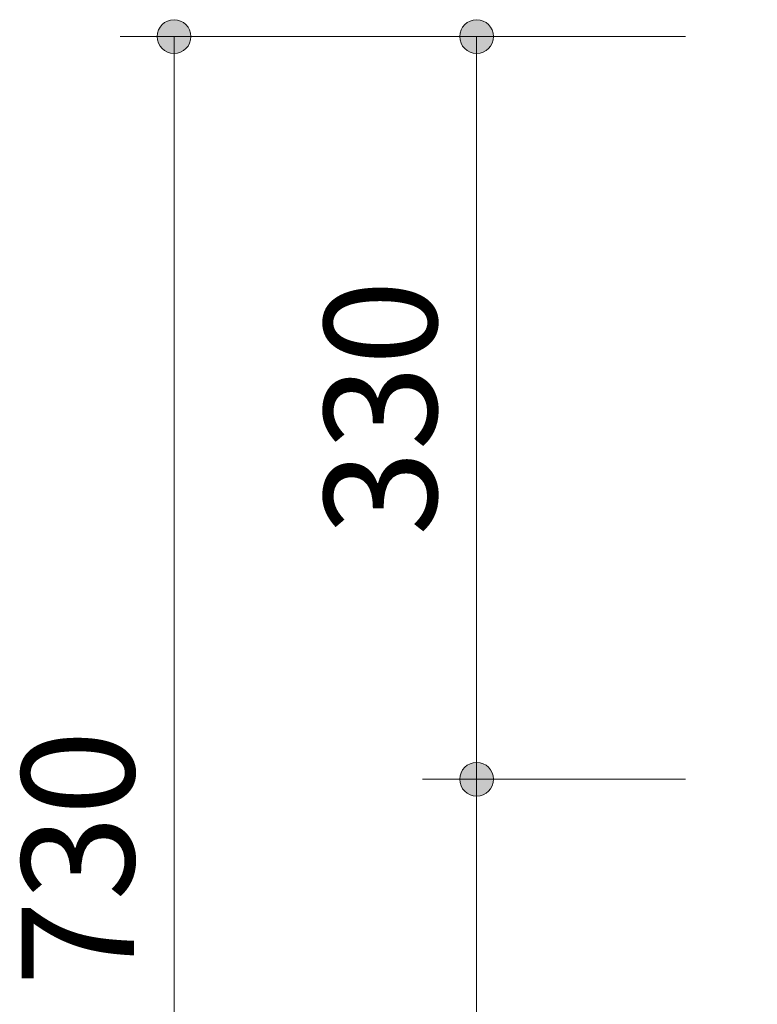
# Model space of a CAD drawing. Extents: x 0 to 8400, y 0 to 5940.
# Drawn here: x 2693 to 3021, y 1800 to 2237 of the extents above; entities that cross this region are included whole.
import ezdxf
from ezdxf.enums import TextEntityAlignment as Align

# ---------------------------------------------------------------- set-up
doc = ezdxf.new("R2010")
doc.units = 0
doc.header["$LTSCALE"] = 20
doc.layers.add('D-STR-DIM\u3000寸法線、寸法値', color=7, linetype='Continuous', lineweight=13)
doc.styles.add('YOKO_GOTHIC', font='msgothic.ttc')
doc.dimstyles.new('Clair_Dim_Gothic', dxfattribs={"dimtxt": 0.18, "dimasz": 0.18, "dimexe": 0.18, "dimexo": 0.0625, "dimgap": 0.09, "dimtad": 1, "dimdec": 4, "dimzin": 0, "dimdsep": 46, "dimtxsty": 'YOKO_GOTHIC', "dimsah": 1, "dimcen": 0.09, "dimadec": 0, "dimazin": 0, "dimtfac": 1, "dimtdec": 4, "dimtofl": 0, "dimtmove": 2, "dimatfit": 3, "dimfxl": 1, "dimtolj": 1, "dimtzin": 0, "dimarcsym": 0})

# ---------------------------------------------------------------- blocks, each defined once
blk = doc.blocks.new('CLAIR_HATCH_PAINT45')
at = {"layer": 'D-STR-DIM\u3000寸法線、寸法値', "linetype": 'Continuous', "lineweight": 0}
for start, end in [(90, 270), (270, 90)]:
    blk.add_arc((2896.61, 1899.74), 7.5, start, end, dxfattribs=at)
blk = doc.blocks.new('CLAIR_HATCH_PAINT46')
at = {"layer": 'D-STR-DIM\u3000寸法線、寸法値', "linetype": 'Continuous', "lineweight": 0}
for start, end in [(90, 270), (270, 90)]:
    blk.add_arc((2896.61, 1499.74), 7.5, start, end, dxfattribs=at)
blk = doc.blocks.new('*D86')
at = {"layer": 'D-STR-DIM\u3000寸法線、寸法値', "linetype": 'Continuous'}
for points in [[(2896.61, 1892.24), (2895.94, 1892.27), (2895.27, 1892.36), (2894.62, 1892.51), (2893.98, 1892.72), (2893.36, 1892.98), (2892.77, 1893.3), (2892.2, 1893.67), (2891.68, 1894.09), (2891.19, 1894.56), (2890.75, 1895.06), (2890.35, 1895.61), (2890.01, 1896.18), (2889.72, 1896.79), (2889.48, 1897.42), (2889.3, 1898.07), (2889.18, 1898.73), (2889.12, 1899.4), (2889.12, 1900.08), (2889.18, 1900.75), (2889.3, 1901.41), (2889.48, 1902.06), (2889.72, 1902.69), (2890.01, 1903.29), (2890.35, 1903.87), (2890.75, 1904.41), (2891.19, 1904.92), (2891.68, 1905.39), (2892.2, 1905.81), (2892.77, 1906.18), (2893.36, 1906.5), (2893.98, 1906.76), (2894.62, 1906.97), (2895.27, 1907.12), (2895.94, 1907.21), (2896.61, 1907.24), (2897.28, 1907.21), (2897.95, 1907.12), (2898.61, 1906.97), (2899.25, 1906.76), (2899.87, 1906.5), (2900.46, 1906.18), (2901.02, 1905.81), (2901.55, 1905.39), (2902.03, 1904.92), (2902.48, 1904.41), (2902.87, 1903.87), (2903.22, 1903.29), (2903.51, 1902.69), (2903.74, 1902.06), (2903.92, 1901.41), (2904.04, 1900.75), (2904.1, 1900.08), (2904.1, 1899.4), (2904.04, 1898.73), (2903.92, 1898.07), (2903.74, 1897.42), (2903.51, 1896.79), (2903.22, 1896.18), (2902.87, 1895.61), (2902.48, 1895.06), (2902.03, 1894.56), (2901.55, 1894.09), (2901.02, 1893.67), (2900.46, 1893.3), (2899.87, 1892.98), (2899.25, 1892.72), (2898.61, 1892.51), (2897.95, 1892.36), (2897.28, 1892.27)], [(2896.61, 1507.24), (2897.28, 1507.21), (2897.95, 1507.12), (2898.61, 1506.97), (2899.25, 1506.76), (2899.87, 1506.5), (2900.46, 1506.18), (2901.02, 1505.81), (2901.55, 1505.39), (2902.03, 1504.92), (2902.48, 1504.41), (2902.87, 1503.87), (2903.22, 1503.29), (2903.51, 1502.69), (2903.74, 1502.06), (2903.92, 1501.41), (2904.04, 1500.75), (2904.1, 1500.08), (2904.1, 1499.4), (2904.04, 1498.73), (2903.92, 1498.07), (2903.74, 1497.42), (2903.51, 1496.79), (2903.22, 1496.18), (2902.87, 1495.61), (2902.48, 1495.06), (2902.03, 1494.56), (2901.55, 1494.09), (2901.02, 1493.67), (2900.46, 1493.3), (2899.87, 1492.98), (2899.25, 1492.72), (2898.61, 1492.51), (2897.95, 1492.36), (2897.28, 1492.27), (2896.61, 1492.24), (2895.94, 1492.27), (2895.27, 1492.36), (2894.62, 1492.51), (2893.98, 1492.72), (2893.36, 1492.98), (2892.77, 1493.3), (2892.2, 1493.67), (2891.68, 1494.09), (2891.19, 1494.56), (2890.75, 1495.06), (2890.35, 1495.61), (2890.01, 1496.18), (2889.72, 1496.79), (2889.48, 1497.42), (2889.3, 1498.07), (2889.18, 1498.73), (2889.12, 1499.4), (2889.12, 1500.08), (2889.18, 1500.75), (2889.3, 1501.41), (2889.48, 1502.06), (2889.72, 1502.69), (2890.01, 1503.29), (2890.35, 1503.87), (2890.75, 1504.41), (2891.19, 1504.92), (2891.68, 1505.39), (2892.2, 1505.81), (2892.77, 1506.18), (2893.36, 1506.5), (2893.98, 1506.76), (2894.62, 1506.97), (2895.27, 1507.12), (2895.94, 1507.21)]]:
    blk.add_hatch(color=256, dxfattribs=at).paths.add_polyline_path(points)
at = {"layer": 'D-STR-DIM\u3000寸法線、寸法値'}
for p, q in [((2989.4, 1899.74), (2872.61, 1899.74)), ((2896.61, 1899.74), (2896.61, 1499.74)), ((2988.18, 1499.74), (2872.61, 1499.74))]:
    blk.add_line(p, q, dxfattribs=at)
at = {"layer": 'D-STR-DIM\u3000寸法線、寸法値', "linetype": 'Continuous'}
for name in ['CLAIR_HATCH_PAINT45', 'CLAIR_HATCH_PAINT46']:
    blk.add_blockref(name, (0, 0), dxfattribs=at)
at = {"layer": 'D-STR-DIM\u3000寸法線、寸法値', "style": 'YOKO_GOTHIC'}
blk.add_text('400', height=50, rotation=90, dxfattribs=at).set_placement((2853.86, 1699.74), align=Align.MIDDLE_CENTER)
blk = doc.blocks.new('_Dot')
at = {"color": 0, "linetype": 'ByBlock', "lineweight": -2}
blk.add_line((-0.5, 0), (-1, 0), dxfattribs=at)
at = {"color": 0, "linetype": 'ByBlock', "const_width": 0.5}
blk.add_lwpolyline([(-0.25, 0, 1), (0.25, 0, 1)], format="xyb", close=True, dxfattribs=at)
blk = doc.blocks.new('CLAIR_HATCH_PAINT47')
at = {"layer": 'D-STR-DIM\u3000寸法線、寸法値', "linetype": 'Continuous', "lineweight": 0}
for start, end in [(90, 270), (270, 90)]:
    blk.add_arc((2896.61, 2229.74), 7.5, start, end, dxfattribs=at)
blk = doc.blocks.new('CLAIR_HATCH_PAINT48')
at = {"layer": 'D-STR-DIM\u3000寸法線、寸法値', "linetype": 'Continuous', "lineweight": 0}
for start, end in [(90, 270), (270, 90)]:
    blk.add_arc((2896.61, 1899.74), 7.5, start, end, dxfattribs=at)
blk = doc.blocks.new('*D89')
at = {"layer": 'D-STR-DIM\u3000寸法線、寸法値', "linetype": 'Continuous'}
for points in [[(2896.61, 2222.24), (2895.94, 2222.27), (2895.27, 2222.36), (2894.62, 2222.51), (2893.98, 2222.72), (2893.36, 2222.98), (2892.77, 2223.3), (2892.2, 2223.67), (2891.68, 2224.09), (2891.19, 2224.56), (2890.75, 2225.06), (2890.35, 2225.61), (2890.01, 2226.18), (2889.72, 2226.79), (2889.48, 2227.42), (2889.3, 2228.07), (2889.18, 2228.73), (2889.12, 2229.4), (2889.12, 2230.08), (2889.18, 2230.75), (2889.3, 2231.41), (2889.48, 2232.06), (2889.72, 2232.69), (2890.01, 2233.29), (2890.35, 2233.87), (2890.75, 2234.41), (2891.19, 2234.92), (2891.68, 2235.39), (2892.2, 2235.81), (2892.77, 2236.18), (2893.36, 2236.5), (2893.98, 2236.76), (2894.62, 2236.97), (2895.27, 2237.12), (2895.94, 2237.21), (2896.61, 2237.24), (2897.28, 2237.21), (2897.95, 2237.12), (2898.61, 2236.97), (2899.25, 2236.76), (2899.87, 2236.5), (2900.46, 2236.18), (2901.02, 2235.81), (2901.55, 2235.39), (2902.03, 2234.92), (2902.48, 2234.41), (2902.87, 2233.87), (2903.22, 2233.29), (2903.51, 2232.69), (2903.74, 2232.06), (2903.92, 2231.41), (2904.04, 2230.75), (2904.1, 2230.08), (2904.1, 2229.4), (2904.04, 2228.73), (2903.92, 2228.07), (2903.74, 2227.42), (2903.51, 2226.79), (2903.22, 2226.18), (2902.87, 2225.61), (2902.48, 2225.06), (2902.03, 2224.56), (2901.55, 2224.09), (2901.02, 2223.67), (2900.46, 2223.3), (2899.87, 2222.98), (2899.25, 2222.72), (2898.61, 2222.51), (2897.95, 2222.36), (2897.28, 2222.27)], [(2896.61, 1907.24), (2897.28, 1907.21), (2897.95, 1907.12), (2898.61, 1906.97), (2899.25, 1906.76), (2899.87, 1906.5), (2900.46, 1906.18), (2901.02, 1905.81), (2901.55, 1905.39), (2902.03, 1904.92), (2902.48, 1904.41), (2902.87, 1903.87), (2903.22, 1903.29), (2903.51, 1902.69), (2903.74, 1902.06), (2903.92, 1901.41), (2904.04, 1900.75), (2904.1, 1900.08), (2904.1, 1899.4), (2904.04, 1898.73), (2903.92, 1898.07), (2903.74, 1897.42), (2903.51, 1896.79), (2903.22, 1896.18), (2902.87, 1895.61), (2902.48, 1895.06), (2902.03, 1894.56), (2901.55, 1894.09), (2901.02, 1893.67), (2900.46, 1893.3), (2899.87, 1892.98), (2899.25, 1892.72), (2898.61, 1892.51), (2897.95, 1892.36), (2897.28, 1892.27), (2896.61, 1892.24), (2895.94, 1892.27), (2895.27, 1892.36), (2894.62, 1892.51), (2893.98, 1892.72), (2893.36, 1892.98), (2892.77, 1893.3), (2892.2, 1893.67), (2891.68, 1894.09), (2891.19, 1894.56), (2890.75, 1895.06), (2890.35, 1895.61), (2890.01, 1896.18), (2889.72, 1896.79), (2889.48, 1897.42), (2889.3, 1898.07), (2889.18, 1898.73), (2889.12, 1899.4), (2889.12, 1900.08), (2889.18, 1900.75), (2889.3, 1901.41), (2889.48, 1902.06), (2889.72, 1902.69), (2890.01, 1903.29), (2890.35, 1903.87), (2890.75, 1904.41), (2891.19, 1904.92), (2891.68, 1905.39), (2892.2, 1905.81), (2892.77, 1906.18), (2893.36, 1906.5), (2893.98, 1906.76), (2894.62, 1906.97), (2895.27, 1907.12), (2895.94, 1907.21)]]:
    blk.add_hatch(color=256, dxfattribs=at).paths.add_polyline_path(points)
at = {"layer": 'D-STR-DIM\u3000寸法線、寸法値'}
for p, q in [((2989.4, 2229.74), (2872.61, 2229.74)), ((2896.61, 2229.74), (2896.61, 1899.74)), ((2989.4, 1899.74), (2872.61, 1899.74))]:
    blk.add_line(p, q, dxfattribs=at)
at = {"layer": 'D-STR-DIM\u3000寸法線、寸法値', "linetype": 'Continuous'}
for name in ['CLAIR_HATCH_PAINT47', 'CLAIR_HATCH_PAINT48']:
    blk.add_blockref(name, (0, 0), dxfattribs=at)
at = {"layer": 'D-STR-DIM\u3000寸法線、寸法値', "style": 'YOKO_GOTHIC'}
blk.add_text('330', height=50, rotation=90, dxfattribs=at).set_placement((2853.86, 2064.74), align=Align.MIDDLE_CENTER)
blk = doc.blocks.new('CLAIR_HATCH_PAINT49')
at = {"layer": 'D-STR-DIM\u3000寸法線、寸法値', "linetype": 'Continuous', "lineweight": 0}
for start, end in [(90, 270), (270, 90)]:
    blk.add_arc((2762.09, 2229.74), 7.5, start, end, dxfattribs=at)
blk = doc.blocks.new('CLAIR_HATCH_PAINT50')
at = {"layer": 'D-STR-DIM\u3000寸法線、寸法値', "linetype": 'Continuous', "lineweight": 0}
for start, end in [(90, 270), (270, 90)]:
    blk.add_arc((2762.09, 1499.74), 7.5, start, end, dxfattribs=at)
blk = doc.blocks.new('*D92')
at = {"layer": 'D-STR-DIM\u3000寸法線、寸法値', "linetype": 'Continuous'}
for points in [[(2762.09, 2222.24), (2761.42, 2222.27), (2760.75, 2222.36), (2760.1, 2222.51), (2759.46, 2222.72), (2758.84, 2222.98), (2758.25, 2223.3), (2757.68, 2223.67), (2757.16, 2224.09), (2756.67, 2224.56), (2756.23, 2225.06), (2755.83, 2225.61), (2755.49, 2226.18), (2755.2, 2226.79), (2754.96, 2227.42), (2754.78, 2228.07), (2754.66, 2228.73), (2754.6, 2229.4), (2754.6, 2230.08), (2754.66, 2230.75), (2754.78, 2231.41), (2754.96, 2232.06), (2755.2, 2232.69), (2755.49, 2233.29), (2755.83, 2233.87), (2756.23, 2234.41), (2756.67, 2234.92), (2757.16, 2235.39), (2757.68, 2235.81), (2758.25, 2236.18), (2758.84, 2236.5), (2759.46, 2236.76), (2760.1, 2236.97), (2760.75, 2237.12), (2761.42, 2237.21), (2762.09, 2237.24), (2762.77, 2237.21), (2763.43, 2237.12), (2764.09, 2236.97), (2764.73, 2236.76), (2765.35, 2236.5), (2765.94, 2236.18), (2766.5, 2235.81), (2767.03, 2235.39), (2767.51, 2234.92), (2767.96, 2234.41), (2768.35, 2233.87), (2768.7, 2233.29), (2768.99, 2232.69), (2769.23, 2232.06), (2769.41, 2231.41), (2769.53, 2230.75), (2769.59, 2230.08), (2769.59, 2229.4), (2769.53, 2228.73), (2769.41, 2228.07), (2769.23, 2227.42), (2768.99, 2226.79), (2768.7, 2226.18), (2768.35, 2225.61), (2767.96, 2225.06), (2767.51, 2224.56), (2767.03, 2224.09), (2766.5, 2223.67), (2765.94, 2223.3), (2765.35, 2222.98), (2764.73, 2222.72), (2764.09, 2222.51), (2763.43, 2222.36), (2762.77, 2222.27)], [(2762.09, 1507.24), (2762.77, 1507.21), (2763.43, 1507.12), (2764.09, 1506.97), (2764.73, 1506.76), (2765.35, 1506.5), (2765.94, 1506.18), (2766.5, 1505.81), (2767.03, 1505.39), (2767.51, 1504.92), (2767.96, 1504.41), (2768.35, 1503.87), (2768.7, 1503.29), (2768.99, 1502.69), (2769.23, 1502.06), (2769.41, 1501.41), (2769.53, 1500.75), (2769.59, 1500.08), (2769.59, 1499.4), (2769.53, 1498.73), (2769.41, 1498.07), (2769.23, 1497.42), (2768.99, 1496.79), (2768.7, 1496.18), (2768.35, 1495.61), (2767.96, 1495.06), (2767.51, 1494.56), (2767.03, 1494.09), (2766.5, 1493.67), (2765.94, 1493.3), (2765.35, 1492.98), (2764.73, 1492.72), (2764.09, 1492.51), (2763.43, 1492.36), (2762.77, 1492.27), (2762.09, 1492.24), (2761.42, 1492.27), (2760.75, 1492.36), (2760.1, 1492.51), (2759.46, 1492.72), (2758.84, 1492.98), (2758.25, 1493.3), (2757.68, 1493.67), (2757.16, 1494.09), (2756.67, 1494.56), (2756.23, 1495.06), (2755.83, 1495.61), (2755.49, 1496.18), (2755.2, 1496.79), (2754.96, 1497.42), (2754.78, 1498.07), (2754.66, 1498.73), (2754.6, 1499.4), (2754.6, 1500.08), (2754.66, 1500.75), (2754.78, 1501.41), (2754.96, 1502.06), (2755.2, 1502.69), (2755.49, 1503.29), (2755.83, 1503.87), (2756.23, 1504.41), (2756.67, 1504.92), (2757.16, 1505.39), (2757.68, 1505.81), (2758.25, 1506.18), (2758.84, 1506.5), (2759.46, 1506.76), (2760.1, 1506.97), (2760.75, 1507.12), (2761.42, 1507.21)]]:
    blk.add_hatch(color=256, dxfattribs=at).paths.add_polyline_path(points)
at = {"layer": 'D-STR-DIM\u3000寸法線、寸法値'}
for p, q in [((2969.4, 2229.74), (2738.09, 2229.74)), ((2762.09, 2229.74), (2762.09, 1499.74)), ((2988.18, 1499.74), (2738.09, 1499.74))]:
    blk.add_line(p, q, dxfattribs=at)
at = {"layer": 'D-STR-DIM\u3000寸法線、寸法値', "linetype": 'Continuous'}
for name in ['CLAIR_HATCH_PAINT49', 'CLAIR_HATCH_PAINT50']:
    blk.add_blockref(name, (0, 0), dxfattribs=at)
at = {"layer": 'D-STR-DIM\u3000寸法線、寸法値', "style": 'YOKO_GOTHIC'}
blk.add_text('730', height=50, rotation=90, dxfattribs=at).set_placement((2719.34, 1864.74), align=Align.MIDDLE_CENTER)

msp = doc.modelspace()

# ---------------------------------------------------------------- dimensions: what is measured, and where the dimension line sits
at = {"layer": 'D-STR-DIM\u3000寸法線、寸法値'}
for base, p1, p2, angle, picture, middle, dimtype in [((2762.09, 1499.74), (3001.4, 2229.74), (3020.18, 1499.74), 90, '*D92', (2719.34, 1864.74), 160), ((2896.61, 1899.74), (3021.4, 2229.74), (3021.4, 1899.74), 270, '*D89', (2853.86, 2064.74), 161), ((2896.61, 1499.74), (3021.4, 1899.74), (3020.18, 1499.74), 90, '*D86', (2853.86, 1699.74), 160)]:
    dim = msp.add_linear_dim(base=base, p1=p1, p2=p2, angle=angle, dimstyle='Clair_Dim_Gothic', override={"dimtxt": 50, "dimasz": 15, "dimexe": 24, "dimexo": 32, "dimgap": 17.7552, "dimdec": 0, "dimlfac": 1, "dimblk1": 'Dot', "dimblk2": 'Dot', "dimaunit": 1, "dimadec": 4, "dimtfill": 0, "dimtfillclr": 256}, dxfattribs=at)
    dim.commit()
    dim.dimension.update_dxf_attribs({"geometry": picture, "text_midpoint": middle, "dimtype": dimtype})

doc.saveas('drawing.dxf')
